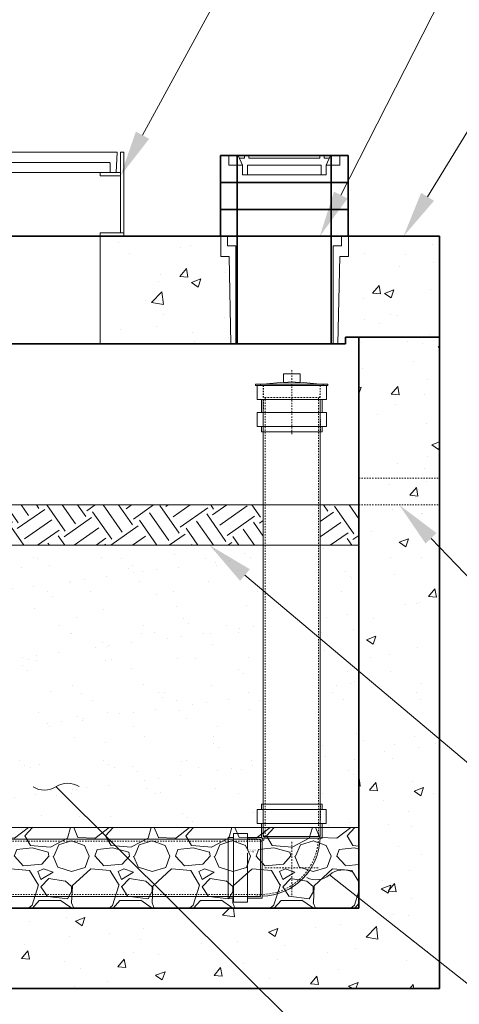
# Model space of a CAD drawing. Units: inches. Extents: x -2627 to 2653, y -164 to 192.
# Drawn here: x 156 to 188, y -121 to -47 of the extents above; entities that cross this region are included whole.
import ezdxf
from ezdxf import colors
from ezdxf.entities.mleader import LeaderData, LeaderLine
from ezdxf.math import Vec2, Vec3

# ---------------------------------------------------------------- set-up
doc = ezdxf.new("R2010")
doc.units = ezdxf.units.IN
doc.header["$LTSCALE"] = 0.5
doc.header["$MEASUREMENT"] = 0
for name, pattern in [('CENTER2', [1.125, 0.75, -0.125, 0.125, -0.125]), ('CHAIN', [0.7087, 0.4724, -0.0591, 0.1181, -0.0591]), ('HIDDEN2', [0.1875, 0.125, -0.0625])]:
    doc.linetypes.add(name, pattern=pattern)
for name, color, linetype, lineweight in [('QKT-Access-Cleanout', 212, 'Continuous', 18), ('QKT-Access-Hidden', 212, 'HIDDEN2', 9), ('QKT-Access-Mfg Parts', 212, 'Continuous', 18), ('QKT-Access-Mfg Parts-Cleanout', 212, 'Continuous', 18), ('QKT-By Others', 8, 'Continuous', 15), ('QKT-Centerline', 3, 'CENTER2', 15), ('QKT-Coupler', 12, 'Continuous', 18), ('QKT-Dimension', 34, 'Continuous', 18), ('QKT-Hatch', 8, 'Continuous', 9), ('QKT-Internal', 12, 'Continuous', 18), ('QKT-Internal-Hidden', 12, 'HIDDEN2', 9), ('QKT-RecessedGrateFrame', 212, 'Continuous', 35), ('QKT-Structure', 140, 'Continuous', 35), ('QKT-Structure-CON', 140, 'Continuous', 35), ('QKT-Structure-Hidden', 144, 'HIDDEN2', 18)]:
    doc.layers.add(name, color=color, linetype=linetype, lineweight=lineweight)
doc.layers.add('QKT-Construction', color=7, linetype='Continuous', lineweight=9, plot=False)
doc.layers.add('QKT-No Plot', color=232, linetype='Continuous', lineweight=9, plot=False)
doc.styles.add('QKT-Text', font='arial.ttf')
doc.dimstyles.new('QKT-Dim Style', dxfattribs={"dimtxt": 0.070312, "dimasz": 0.085938, "dimexe": 0.03125, "dimexo": 0.03125, "dimgap": 0.03125, "dimtad": 0, "dimdec": 4, "dimzin": 3, "dimdsep": 46, "dimlunit": 4, "dimtxsty": 'QKT-Text', "dimcen": -0.0625, "dimclrd": 256, "dimclre": 256, "dimclrt": 52, "dimadec": 0, "dimazin": 1, "dimtfac": 0.75, "dimtdec": 4, "dimtmove": 0, "dimatfit": 3, "dimfxl": 1, "dimtfill": 1, "dimfrac": 1, "dimtolj": 1, "dimtzin": 0, "dimlwd": -1, "dimlwe": -1, "dimarcsym": 0})

# ---------------------------------------------------------------- blocks, each defined once
blk = doc.blocks.new('_Integral')
at = {"color": 0, "linetype": 'ByBlock', "lineweight": -2}
for centre, start, end in [((0.445, -0.091), 102, 168), ((-0.445, 0.091), 282, 348)]:
    blk.add_arc(centre, 0.454, start, end, dxfattribs=at)
blk = doc.blocks.new('*U64')
at = {"layer": 'QKT-Centerline', "linetype": 'CHAIN', "ltscale": 0.539478}
blk.add_line((0, -2.036), (0, 1.964), dxfattribs=at)
at = {"layer": 'QKT-Centerline', "linetype": 'CHAIN', "ltscale": 0.532519}
blk.add_line((-2, 0), (2, 0), dxfattribs=at)
at = {"layer": 'QKT-Internal'}
for p, q in [((2.255, 4.729), (-2.255, 4.729)), ((-2.255, 4.729), (-2.255, 4.349)), ((2.255, 4.729), (2.255, 4.349)), ((-2.565, 4.349), (2.565, 4.349)), ((-2.565, 3.299), (-2.565, 4.349)), ((2.565, 3.299), (2.565, 4.349)), ((-2.565, 3.299), (2.565, 3.299)), ((-2.255, 3.299), (-2.255, 2.255)), ((2.255, 3.299), (2.255, 2.209)), ((-4.729, 2.255), (-4.729, -2.255)), ((-4.729, 2.255), (-4.349, 2.255)), ((-4.349, 2.565), (-4.349, -2.565)), ((-4.349, 2.565), (-3.299, 2.565)), ((-3.299, 2.565), (-3.299, -2.565)), ((-3.299, 2.255), (-2.255, 2.255)), ((-2.255, 2.255), (-2.209, 2.209)), ((-2.209, -2.255), (-2.209, 2.209)), ((-2.209, 2.209), (2.255, 2.209)), ((-4.729, -2.255), (-4.349, -2.255)), ((-4.349, -2.565), (-3.299, -2.565)), ((-3.299, -2.255), (-2.209, -2.255))]:
    blk.add_line(p, q, dxfattribs=at)
for radius, start, end in [(4.437, 271.54995, 358.45005), (0.221, 302.80358, 327.19642)]:
    blk.add_arc((-2.329, 2.329), radius, start, end, dxfattribs=at)
at = {"layer": 'QKT-Internal-Hidden', "ltscale": 0.839691}
for p, q in [((-2.115, 2.329), (-2.135, 4.729)), ((2.115, 2.329), (2.135, 4.729)), ((-2.329, 2.115), (-4.729, 2.135)), ((-2.329, -2.115), (-4.729, -2.135))]:
    blk.add_line(p, q, dxfattribs=at)
at = {"layer": 'QKT-Internal-Hidden', "ltscale": 1.968653}
for p, q in [((-2.115, 2.329), (2.115, 2.329)), ((-2.329, -2.115), (-2.329, 2.115))]:
    blk.add_line(p, q, dxfattribs=at)
at = {"layer": 'QKT-Internal-Hidden', "ltscale": 2.00891}
blk.add_arc((-2.329, 2.329), 4.316, 270, 0, dxfattribs=at)
at = {"layer": 'QKT-Internal-Hidden', "ltscale": 0.187518}
blk.add_arc((-2.329, 2.329), 0.341, 270, 0, dxfattribs=at)
blk = doc.blocks.new('*D62')
at = {"layer": 'Defpoints', "color": 0, "transparency": 16777216}
for p in [(0, 0), (66.066, 0)]:
    blk.add_point(p, dxfattribs=at)
at = {"layer": 'QKT-No Plot', "color": 52, "transparency": 16777216, "insert": (65.399, 1.246), "char_height": 0.2, "attachment_point": 5, "style": 'QKT-Text', "bg_fill": 3, "box_fill_scale": 1.25, "bg_fill_color": 256, "bg_fill_true_color": 13158600, "bg_fill_transparency": 0}
blk.add_mtext('\\A1;5\'-6"', dxfattribs=at)
at = {"layer": 'Defpoints', "color": 0, "transparency": 16777216}
blk.add_point((66.066, 1.246), dxfattribs=at)
blk = doc.blocks.new('*D67')
at = {"layer": 'Defpoints', "color": 0, "transparency": 16777216}
for p in [(0, 0), (32.533, 0)]:
    blk.add_point(p, dxfattribs=at)
at = {"layer": 'QKT-No Plot', "color": 52, "transparency": 16777216, "insert": (31.866, 1.246), "char_height": 0.2, "attachment_point": 5, "style": 'QKT-Text', "bg_fill": 3, "box_fill_scale": 1.25, "bg_fill_color": 256, "bg_fill_true_color": 13158600, "bg_fill_transparency": 0}
blk.add_mtext('\\A1;2\'-8{\\H0.75x;\\S9#16;}"', dxfattribs=at)
at = {"layer": 'Defpoints', "color": 0, "transparency": 16777216}
blk.add_point((32.533, 1.246), dxfattribs=at)
blk = doc.blocks.new('*U48')
at = {"layer": 'QKT-Centerline', "linetype": 'CHAIN', "ltscale": 0.441716}
blk.add_line((0, -3.722), (0, 1.051), dxfattribs=at)
at = {"layer": 'QKT-Internal'}
for p, q in [((-0.625, 0.108), (-0.625, 0.75)), ((0.625, 0.75), (-0.625, 0.75)), ((0.625, 0.108), (0.625, 0.75)), ((2.695, 0), (-2.695, 0)), ((-2.695, -0.12), (-2.695, 0)), ((-0.625, 0.131), (-2.119, 0)), ((0.625, 0.131), (2.119, 0)), ((2.695, -0.12), (2.695, 0)), ((2.695, -0.12), (-2.695, -0.12)), ((-2.575, -1.15), (-2.575, -0.12)), ((2.575, -1.15), (2.575, -0.12)), ((2.575, -1.15), (-2.575, -1.15)), ((-2.255, -2.12), (-2.255, -1.15)), ((2.255, -2.12), (2.255, -1.15)), ((2.585, -2.12), (-2.585, -2.12)), ((-2.585, -3.17), (-2.585, -2.12)), ((2.585, -3.17), (2.585, -2.12)), ((2.585, -3.17), (-2.585, -3.17)), ((-2.255, -3.55), (-2.255, -3.17)), ((2.255, -3.55), (-2.255, -3.55)), ((2.255, -3.55), (2.255, -3.17))]:
    blk.add_line(p, q, dxfattribs=at)
for points, weights in [([(-0.625, 0.108), (-0.259, 0.131), (0, 0.131)], [1, 1.20710678119, 1.20710678119]), ([(0, 0.131), (0.259, 0.131), (0.625, 0.108)], [1.20710678119, 1.20710678119, 1])]:
    blk.add_rational_spline(points, weights, degree=2, dxfattribs=at)
at = {"layer": 'QKT-Internal-Hidden', "ltscale": 0.041793}
for p, q in [((-2.335, -0.12), (-2.335, 0)), ((2.335, -0.12), (2.335, 0))]:
    blk.add_line(p, q, dxfattribs=at)
at = {"layer": 'QKT-Internal-Hidden', "ltscale": 0.349852}
for p, q in [((-2.094, -1), (-2.119, 0)), ((2.094, -1), (2.119, 0))]:
    blk.add_line(p, q, dxfattribs=at)
at = {"layer": 'QKT-Internal-Hidden', "ltscale": 0.307749}
for p, q in [((-2.122, -1), (-2.122, -0.12)), ((2.123, -1), (2.123, -0.12))]:
    blk.add_line(p, q, dxfattribs=at)
at = {"layer": 'QKT-Internal-Hidden', "ltscale": 0.839707}
for p, q in [((-2.11, -1.15), (-2.135, -3.55)), ((2.11, -1.15), (2.135, -3.55))]:
    blk.add_line(p, q, dxfattribs=at)
at = {"layer": 'QKT-Internal-Hidden', "ltscale": 1.975634}
blk.add_line((2.123, -1), (-2.122, -1), dxfattribs=at)
at = {"layer": 'QKT-Internal-Hidden', "ltscale": 0.052291}
for p, q in [((-1.987, -1.15), (-1.987, -1)), ((1.987, -1.15), (1.987, -1))]:
    blk.add_line(p, q, dxfattribs=at)
blk = doc.blocks.new('A$C7F264306')
at = {"layer": 'QKT-Access-Cleanout'}
for p, q in [((-4.125, -0.711), (-4.125, 0)), ((-4.125, 0), (4.125, 0)), ((-3.441, 0), (-3.125, -0.711)), ((-2.966, 0), (-2.966, -0.188)), ((-2.649, -0.189), (-2.649, 0)), ((2.65, 0), (2.65, -0.189)), ((3.441, 0), (3.125, -0.712)), ((4.125, 0), (4.125, -0.712)), ((-3.125, -0.711), (-4.125, -0.711)), ((-2.966, -0.188), (-3.357, -0.188)), ((-3.125, -1.423), (-3.125, -0.711)), ((-2.747, -1.423), (-2.747, -0.711)), ((2.747, -0.712), (-2.747, -0.712)), ((2.65, -0.189), (-2.649, -0.189)), ((2.747, -1.424), (2.747, -0.712)), ((4.125, -0.712), (3.125, -0.712)), ((3.125, -0.712), (3.125, -1.424)), ((4.034, -0.712), (3.25, -0.712)), ((0, -1.423), (-3.125, -1.423)), ((3.125, -1.424), (0, -1.424))]:
    blk.add_line(p, q, dxfattribs=at)
blk.add_lwpolyline([(2.967, 0), (2.967, -0.189), (3.357, -0.189)], dxfattribs=at)
blk = doc.blocks.new('A$C299D34AF')
at = {"layer": 'QKT-Access-Cleanout'}
for p, q in [((-4.736, 8.001), (-4.237, 8.001)), ((-4.736, 8.001), (-4.736, 6.5)), ((-4.237, 8.001), (-4.237, 7.289)), ((4.263, 7.288), (4.263, 8)), ((4.263, 8), (4.763, 8)), ((4.763, 8), (4.763, 6.5)), ((-4.237, 7.289), (-3.612, 7.289)), ((-3.612, 7.289), (-3.612, 0)), ((3.638, 0), (3.638, 7.288)), ((3.638, 7.288), (4.263, 7.288)), ((-4.736, 6.5), (-4.111, 6.5)), ((-4.736, 6.5), (-4.111, 6.5)), ((-4.111, 6.5), (-3.987, 0)), ((4.136, 6.5), (3.987, 0)), ((4.763, 6.5), (4.136, 6.5)), ((3.987, 0), (-3.987, 0)), ((-3.612, 0), (-3.612, -0.001)), ((3.987, 0), (3.638, 0)), ((3.638, 0), (3.638, -0.001))]:
    blk.add_line(p, q, dxfattribs=at)
at = {"layer": 'QKT-Structure'}
blk.add_lwpolyline([(3.466, 2), (3.466, 2)], dxfattribs=at)
at = {"layer": 'QKT-Structure-Hidden'}
blk.add_line((3.466, 2), (3.466, 2), dxfattribs=at)
blk = doc.blocks.new('*U225')
at = {"layer": 'QKT-Access-Hidden'}
blk.add_line((-18.25, -1.75), (-16.75, -1.75), dxfattribs=at)
at = {"layer": 'QKT-Access-Mfg Parts'}
for p, q in [((-18.5, 0), (-18.5, -6.25)), ((-18.25, 0), (-18.5, 0)), ((-18.5, 0), (-18.5, -1.75)), ((-18.25, -1.5), (-18.25, 0)), ((18, 0), (-18, 0)), ((-5.996, 0), (-5.996, -1.5)), ((18, 0), (17.94, -1.5)), ((18.25, -1.5), (18.25, 0)), ((18.25, 0), (18.5, 0)), ((18.5, 0), (18.5, -6.25)), ((-18, 0), (-17.94, -1.5)), ((-6.61, 0), (-6.36, -1.5)), ((5.996, 0), (5.996, -1.5)), ((6.61, 0), (6.36, -1.5)), ((-18.5, -1.75), (-16.75, -1.75)), ((-18.25, -1.5), (-18.25, -6)), ((-16.75, -1.5), (-18.25, -1.5)), ((-18.25, -1.75), (-18.25, -1.75)), ((-17.94, -1.5), (0, -1.5)), ((-17.512, -1.5), (-16.012, -1.5)), ((-17.512, -1.5), (-17.512, -1.5)), ((-16.75, -1.75), (-16.75, -1.5)), ((-16.75, -1.75), (-16.75, -1.75)), ((17.94, -1.5), (0, -1.5)), ((16.75, -1.5), (18.25, -1.5)), ((16.75, -1.75), (16.75, -1.5)), ((18.25, -1.75), (16.75, -1.75)), ((18.25, -1.5), (18.25, -6)), ((-16.75, -6), (-18.5, -6)), ((-16.75, -6.25), (-18.5, -6.25)), ((-16.75, -6.25), (-16.75, -6)), ((16.75, -6.25), (16.75, -6)), ((16.75, -6), (18.5, -6)), ((16.75, -6.25), (18.5, -6.25))]:
    blk.add_line(p, q, dxfattribs=at)
for points in [[(-6.485, -0.75), (-17.387, -0.75, 0.414214), (-17.487, -0.85), (-17.487, -1.498)], [(17.487, -1.5), (17.487, -0.85, 0.414214), (17.387, -0.75), (6.485, -0.75)]]:
    blk.add_lwpolyline(points, format="xyb", dxfattribs=at)
at = {"layer": 'QKT-Construction'}
blk.add_line((-16.762, -1.5), (-16.762, -1.75), dxfattribs=at)
blk = doc.blocks.new('*U56')
blk.add_blockref('*U225', (0, 0))
blk = doc.blocks.new('GRATE 2')
at = {"layer": 'QKT-Access-Mfg Parts'}
blk.add_blockref('*U56', (144.841, -57.218), dxfattribs=at)
blk = doc.blocks.new('*U61')
at = {"layer": 'QKT-Internal'}
for p, q in [((66.06564, 2.125), (0, 2.125)), ((0, 2.125), (0, -2.125)), ((66.06564, -2.125), (66.06564, 2.125))]:
    blk.add_line(p, q, dxfattribs=at)
blk.add_lwpolyline([(0, -2.125), (66.06564, -2.125)], dxfattribs=at)
at = {"layer": 'QKT-Internal-Hidden'}
for p, q in [((0, 1.9875), (66.06564, 1.9875)), ((0, -1.9875), (66.06564, -1.9875))]:
    blk.add_line(p, q, dxfattribs=at)
at = {"layer": 'QKT-No Plot'}
dim = blk.add_linear_dim(base=(66.06564, 1.24649), p1=(0, 0), p2=(66.06564, 0), dimstyle='QKT-Dim Style', override={"dimtxt": 0.2, "dimse1": 1, "dimse2": 1, "dimsd1": 1, "dimsd2": 1}, dxfattribs=at)
dim.commit()
dim.dimension.update_dxf_attribs({"geometry": '*D62', "text_midpoint": (65.39852, 1.24649), "dimtype": 128})
blk = doc.blocks.new('*U63')
at = {"layer": 'QKT-Internal'}
for p, q in [((32.5335, 2.125), (0, 2.125)), ((0, 2.125), (0, -2.125)), ((32.5335, -2.125), (32.5335, 2.125))]:
    blk.add_line(p, q, dxfattribs=at)
blk.add_lwpolyline([(0, -2.125), (32.5335, -2.125)], dxfattribs=at)
at = {"layer": 'QKT-Internal-Hidden'}
for p, q in [((0, 1.9875), (32.5335, 1.9875)), ((0, -1.9875), (32.5335, -1.9875))]:
    blk.add_line(p, q, dxfattribs=at)
at = {"layer": 'QKT-No Plot'}
dim = blk.add_linear_dim(base=(32.5335, 1.24649), p1=(0, 0), p2=(32.5335, 0), dimstyle='QKT-Dim Style', override={"dimtxt": 0.2, "dimse1": 1, "dimse2": 1, "dimsd1": 1, "dimsd2": 1}, dxfattribs=at)
dim.commit()
dim.dimension.update_dxf_attribs({"geometry": '*D67', "text_midpoint": (31.86637, 1.24649), "dimtype": 160})

msp = doc.modelspace()

# ---------------------------------------------------------------- hatches: boundary and pattern name
at = {"layer": 'QKT-Hatch'}
h = msp.add_hatch(dxfattribs=at)
h.set_pattern_fill('AR-CONC', color=256)
h.paths.add_polyline_path([(186.84002, -63.46817), (180.05485, -63.46817), (180.05485, -64.96813), (179.42856, -64.96813), (179.27942, -71.46817), (179.84002, -71.46817), (179.84002, -70.96817), (186.84002, -70.96817)])
h.paths.add_polyline_path([(171.1814, -64.96813), (170.5564, -64.96813), (170.5564, -63.46817), (161.59119, -63.46817), (161.59119, -71.46817), (171.30487, -71.46817)])
h.paths.add_polyline_path([(128.09081, -63.46811), (112.52762, -63.46817), (112.52762, -63.96817), (110.34012, -63.96817), (110.34012, -67.46817), (108.84002, -67.46817), (108.84002, -71.46817), (128.09119, -71.46814)])
h.paths.add_polyline_path([(84.84002, -67.46817), (83.34012, -67.46817), (83.34012, -63.96817), (81.15262, -63.96817), (81.15262, -63.46817), (78.84002, -63.46817), (78.84002, -70.96817), (84.84002, -70.96817)])
h.paths.add_polyline_path([(108.84002, -67.46817), (84.84002, -67.46817), (84.84002, -70.96817), (85.84002, -70.96817), (85.84002, -71.46817), (108.84002, -71.46817)])
h = msp.add_hatch(dxfattribs=at)
h.set_pattern_fill('AR-CONC', color=256)
h.paths.add_polyline_path([(84.84002, -70.96817), (78.84002, -70.96817), (78.84002, -119.46817), (186.84002, -119.46817), (186.84002, -70.96817), (180.84002, -70.96817), (180.84002, -113.46817), (84.84002, -113.46817)])
h = msp.add_hatch(dxfattribs=at)
h.set_pattern_fill('EARTH', color=256, scale=10, angle=35)
h.set_pattern_definition([(35, (0, -37.6396), (0.61394, 3.48182), [2.5, -2.5]), (35, (-0.5377, -36.8717), (0.61394, 3.48182), [2.5, -2.5]), (35, (-1.0755, -36.1037), (0.61394, 3.48182), [2.5, -2.5]), (125, (-0.9987, -35.6685), (-3.48182, 0.61394), [2.5, -2.5]), (125, (-0.2308, -35.1308), (-3.48182, 0.61394), [2.5, -2.5]), (125, (0.5372, -34.593), (-3.48182, 0.61394), [2.5, -2.5])])
h.paths.add_polyline_path([(108.84002, -83.46817), (108.84002, -86.46817), (173.71959, -86.46817), (173.71959, -83.46817)])
h.paths.add_polyline_path([(180.84002, -83.46817), (177.96959, -83.46817), (177.96959, -86.46817), (180.84002, -86.46817)])
h = msp.add_hatch(dxfattribs=at)
h.set_pattern_fill('AR-SAND', color=256, scale=2)
h.set_pattern_definition([(37.5, (0, -37.6396), (-0.125987, 3.85365), [0, -3.04, 0, -3.4, 0, -3.25]), (7.5, (0, -37.6396), (3.53955, 5.64429), [0, -1.64, 0, -2.74, 0, -1.05]), (327.5, (-2.46, -37.6396), (6.228284, 0.01132), [0, -1, 0, -3.6, 0, -4.7]), (317.5, (-2.46, -37.6396), (6.01225, 1.75535), [0, -0.5, 0, -2.36, 0, -2.7])])
h.paths.add_polyline_path([(108.84002, -86.46817), (108.84002, -107.46817), (173.58959, -107.46817), (173.58959, -107.18167), (173.27959, -107.18167), (173.27959, -106.13167), (173.58959, -106.13167), (173.58959, -105.75167), (173.67278, -86.46817)])
h.paths.add_polyline_path([(180.84002, -86.46817), (177.96959, -86.46817), (177.96959, -105.75167), (178.09959, -105.75167), (178.09959, -106.13167), (178.40959, -106.13167), (178.40959, -107.18167), (178.09959, -107.18167), (178.09959, -107.46817), (180.84002, -107.46817)])

# ---------------------------------------------------------------- linework, layer by layer
at = {"layer": 'QKT-Access-Cleanout'}
for p, q in [((171.67985, -71.21782), (171.67985, -71.21817)), ((178.92985, -71.21782), (178.92985, -71.21817))]:
    msp.add_line(p, q, dxfattribs=at)
at = {"layer": 'QKT-By Others'}
msp.add_line((161.59119, -63.46817), (161.59119, -71.46817), dxfattribs=at)
at = {"layer": 'QKT-Hatch'}
for p, q in [((108.84002, -83.46817), (180.84002, -83.46817)), ((108.84002, -86.46817), (180.84002, -86.46817)), ((108.84002, -107.46817), (180.84002, -107.46817))]:
    msp.add_line(p, q, dxfattribs=at)
at = {"layer": 'QKT-RecessedGrateFrame'}
for p, q in [((171.76596, -71.46817), (171.76596, -57.50576)), ((178.76596, -71.46817), (178.76596, -57.46817))]:
    msp.add_line(p, q, dxfattribs=at)
at = {"layer": 'QKT-Structure'}
for p, q in [((78.84002, -63.46817), (186.84002, -63.46817)), ((186.84002, -63.46817), (186.84002, -119.46817)), ((179.84002, -70.96817), (186.84002, -70.96817)), ((179.84002, -71.46817), (179.84002, -70.96817)), ((180.84002, -70.96817), (180.84002, -113.46817)), ((85.84002, -71.46817), (179.84002, -71.46817)), ((84.84002, -113.46817), (180.84002, -113.46817)), ((78.84002, -119.46817), (186.84002, -119.46817))]:
    msp.add_line(p, q, dxfattribs=at)
at = {"layer": 'QKT-Structure-CON'}
for p, q in [((170.54292, -57.4689), (170.54292, -63.46807)), ((180.04137, -57.46794), (180.04137, -63.46807))]:
    msp.add_line(p, q, dxfattribs=at)
for points in [[(180.04137, -57.46794), (170.54292, -57.4689)], [(180.04137, -59.46794), (170.54292, -59.4689)], [(180.04137, -61.46794), (170.54292, -61.4689)]]:
    msp.add_lwpolyline(points, dxfattribs=at)
at = {"layer": 'QKT-Structure-Hidden'}
for points in [[(180.84002, -81.46817), (186.84002, -81.46817)], [(180.84002, -83.46817), (186.84002, -83.46817)]]:
    msp.add_lwpolyline(points, dxfattribs=at)

# ---------------------------------------------------------------- block references
msp.add_blockref('A$C299D34AF', (175.29214, -71.46792))
at = {"layer": 'QKT-Access-Mfg Parts-Cleanout'}
msp.add_blockref('A$C7F264306', (175.29137, -57.46817), dxfattribs=at)
at = {"layer": 'QKT-Centerline'}
msp.add_blockref('A$C7F264306', (175.29137, -57.46817), dxfattribs=at)
at = {"layer": 'QKT-Coupler'}
msp.add_blockref('*U64', (175.84459, -110.48067), dxfattribs=at)
at = {"layer": 'QKT-Dimension'}
msp.add_blockref('GRATE 2', (0, 0), dxfattribs=at)

# ---------------------------------------------------------------- leaders
ml = msp.add_multileader_mtext('Standard', dxfattribs=at)
ml.set_content('ELEVATED GRATE AND FRAME', color=52, style='QKT-Text')
ml.set_leader_properties(color=256, linetype='ByLayer', lineweight=-1)
ml.build(insert=Vec2(0, 0))
ml.multileader.update_dxf_attribs({"text_left_attachment_type": 2, "text_right_attachment_type": 2, "dogleg_length": 0.125, "arrow_head_size": 3.4375, "scale": 40})
ctx = ml.context
ctx.base_point, ctx.scale, ctx.char_height, ctx.arrow_head_size, ctx.landing_gap_size, ctx.plane_origin = Vec3(191.73061, -15.47742), 40, 2.8125, 3.4375, 2.5, Vec3(266.60492, -79.29105)
ctx.left_attachment, ctx.right_attachment = 2, 2
notes = []
notes.append((ctx, [(1, (1, 1, 0), (186.73061, -15.47742), (1, 0), 5, [(0, [(163.09119, -58.96817)], 0, [])])]))
ctx.mtext.insert, ctx.mtext.width, ctx.mtext.flow_direction = Vec3(194.23061, -14.0232), 61.4603026, 5
ml = msp.add_multileader_mtext('Standard', dxfattribs=at)
ml.set_content('TOP SLAB', color=52, style='QKT-Text')
ml.set_leader_properties(color=256, linetype='ByLayer', lineweight=-1)
ml.build(insert=Vec2(0, 0))
ml.multileader.update_dxf_attribs({"text_left_attachment_type": 2, "text_right_attachment_type": 2, "dogleg_length": 0.125, "arrow_head_size": 3.4375, "scale": 40})
ctx = ml.context
ctx.base_point, ctx.scale, ctx.char_height, ctx.arrow_head_size, ctx.landing_gap_size, ctx.plane_origin = Vec3(196.99229, -50.63581), 40, 2.8125, 3.4375, 2.5, Vec3(114.65259, -82.2842)
ctx.left_attachment, ctx.right_attachment = 2, 2
notes.append((ctx, [(1, (1, 1, 0), (191.99229, -50.63581), (1, 0), 5, [(0, [(184.16489, -63.46817)], 0, [])])]))
ctx.mtext.insert, ctx.mtext.rotation, ctx.mtext.flow_direction = Vec3(199.49229, -49.18064), 6.28318531, 5
ml = msp.add_multileader_mtext('Standard', dxfattribs=at)
ml.set_content('2"%%C IRRIGATION PORT\\P(TYP. 3 PLACES)', color=52, style='QKT-Text')
ml.set_leader_properties(color=256, linetype='ByLayer', lineweight=-1)
ml.build(insert=Vec2(0, 0))
ml.multileader.update_dxf_attribs({"text_left_attachment_type": 2, "text_right_attachment_type": 2, "dogleg_length": 0.125, "arrow_head_size": 3.4375, "scale": 40})
ctx = ml.context
ctx.base_point, ctx.scale, ctx.char_height, ctx.arrow_head_size, ctx.landing_gap_size, ctx.plane_origin = Vec3(197.58684, -92.62171), 40, 2.8125, 3.4375, 2.5, Vec3(201.15997, -75.70654)
ctx.left_attachment, ctx.right_attachment = 2, 2
notes.append((ctx, [(0, (1, 1, 0), (192.58684, -92.62171), (1, 0), 5, [(0, [(183.84002, -83.46817)], 0, [])])]))
ctx.mtext.insert, ctx.mtext.width, ctx.mtext.flow_direction = Vec3(200.08684, -88.3825), 43.0365126, 5
ml = msp.add_multileader_mtext('Standard', dxfattribs=at)
ml.set_content('3" MULCH LAYER, TYP. PROVIDED BY CONTECH', color=52, style='QKT-Text')
ml.set_leader_properties(color=256, linetype='ByLayer', lineweight=-1)
ml.build(insert=Vec2(0, 0))
ml.multileader.update_dxf_attribs({"text_left_attachment_type": 2, "text_right_attachment_type": 2, "dogleg_length": 0.125, "arrow_head_size": 3.4375, "scale": 40})
ctx = ml.context
ctx.base_point, ctx.scale, ctx.char_height, ctx.arrow_head_size, ctx.landing_gap_size, ctx.plane_origin = Vec3(197.32497, -105.51563), 40, 2.8125, 3.4375, 2.5, Vec3(156.94247, -85.07814)
ctx.left_attachment, ctx.right_attachment = 2, 2
notes.append((ctx, [(0, (1, 1, 0), (192.32497, -105.51563), (1, 0), 5, [(0, [(169.72978, -86.46817)], 0, [])])]))
ctx.mtext.insert, ctx.mtext.width, ctx.mtext.flow_direction = Vec3(199.82497, -101.69273), 54.4430343, 5
ml = msp.add_multileader_mtext('Standard', dxfattribs=at)
ml.set_content('21" FILTERRA MEDIA, TYP. PROVIDED BY CONTECH', color=52, style='QKT-Text')
ml.set_leader_properties(color=256, linetype='ByLayer', lineweight=-1)
ml.set_arrow_properties(name='INTEGRAL')
ml.build(insert=Vec2(0, 0))
ml.multileader.update_dxf_attribs({"text_left_attachment_type": 2, "text_right_attachment_type": 2, "dogleg_length": 0.125, "arrow_head_size": 3.4375, "scale": 40})
ctx = ml.context
ctx.base_point, ctx.scale, ctx.char_height, ctx.arrow_head_size, ctx.landing_gap_size, ctx.plane_origin = Vec3(196.99229, -137.9102), 40, 2.8125, 3.4375, 2.5, Vec3(127.05619, -106.28019)
ctx.left_attachment, ctx.right_attachment = 2, 2
notes.append((ctx, [(1, (1, 1, 0), (191.99229, -137.9102), (1, 0), 5, [(0, [(158.29678, -104.43774)], 0, [])])]))
ctx.mtext.insert, ctx.mtext.width, ctx.mtext.flow_direction = Vec3(199.49229, -134.10552), 52.5789235, 5
ml = msp.add_multileader_mtext('Standard', dxfattribs=at)
ml.set_content('6" UNDERDRAIN\\PSTONE LAYER, TYP.\\PPROVIDED BY CONTECH', color=52, style='QKT-Text')
ml.set_leader_properties(color=256, linetype='ByLayer', lineweight=-1)
ml.set_arrow_properties(name='INTEGRAL')
ml.build(insert=Vec2(0, 0))
ml.multileader.update_dxf_attribs({"text_left_attachment_type": 2, "text_right_attachment_type": 2, "dogleg_length": 0.125, "arrow_head_size": 3.4375, "scale": 40})
ctx = ml.context
ctx.base_point, ctx.scale, ctx.char_height, ctx.arrow_head_size, ctx.landing_gap_size, ctx.plane_origin = Vec3(197.19186, -121.68788), 40, 2.8125, 3.4375, 2.5, Vec3(120.13677, -103.60243)
ctx.left_attachment, ctx.right_attachment = 2, 2
notes.append((ctx, [(1, (1, 1, 0), (192.19186, -121.68788), (1, 0), 5, [(0, [(178.65919, -110.99601)], 0, [])])]))
ctx.mtext.insert, ctx.mtext.width, ctx.mtext.flow_direction = Vec3(199.69186, -115.51451), 60.065455, 5
for ctx, leaders in notes:
    for number, flags, end, landing, length, lines in leaders:
        leader = LeaderData()
        leader.index, (leader.has_last_leader_line, leader.has_dogleg_vector, leader.attachment_direction) = number, flags
        leader.last_leader_point, leader.dogleg_vector, leader.dogleg_length = Vec3(end), Vec3(landing), length
        for number, points, colour, breaks in lines:
            line = LeaderLine()
            line.index, line.vertices, line.color, line.breaks = number, Vec3.list(points), colors.encode_raw_color(colour), breaks
            leader.lines.append(line)
        ctx.leaders.append(leader)

# ---------------------------------------------------------------- next in the draw order: block references
at = {"layer": 'QKT-Coupler'}
msp.add_blockref('*U61', (107.44995, -110.48067), dxfattribs=at)

# ---------------------------------------------------------------- next in the draw order: block references
at = {"layer": 'QKT-Coupler', "xscale": -1, "rotation": 270}
msp.add_blockref('*U63', (175.84459, -108.15167), dxfattribs=at)

# ---------------------------------------------------------------- next in the draw order: hatches: boundary and pattern name
at = {"layer": 'QKT-Hatch'}
h = msp.add_hatch(dxfattribs=at)
h.set_pattern_fill('GRAVEL', color=256, scale=6)
h.set_pattern_definition([(228.01279, (-100.27085, -31.63964), (-48, -54), [0.80722, -79.91453]), (184.96974, (-100.81085, -32.23964), (72, 6), [1.38521, -137.13555]), (132.51045, (-102.19085, -32.35964), (60, -66), [0.97673, -96.6962]), (267.27369, (-104.53085, -33.85964), (6, 120), [1.26143, -124.88135]), (292.83365, (-104.59085, -35.11964), (-30, 72), [1.23693, -122.45624]), (357.27369, (-104.11085, -36.25964), (-120, 6), [1.26143, -124.88135]), (37.69424, (-102.85085, -36.31964), (-78, -60), [1.668174, -165.14909]), (72.25533, (-101.53085, -35.29964), (42, 132), [1.57493, -155.91793]), (121.42957, (-101.05085, -33.79964), (-48, 78), [1.2657, -125.30444]), (175.23636, (-101.71085, -32.71964), (66, -6), [1.44499, -70.80458]), (222.39744, (-103.15085, -32.59964), (-72, -66), [1.86869, -185.00025]), (138.81407, (-98.59085, -33.91964), (-42, 36), [0.63781, -63.14307]), (171.46923, (-99.07085, -33.49964), (78, -12), [1.21342, -120.12907]), (225, (-100.271, -33.3196), (-7e-16, -6), [0.84853, -7.63676]), (203.1986, (-100.69085, -32.59964), (30, 12), [0.45695, -45.23769]), (291.8014, (-101.1109, -32.7796), (-6, 18), [0.64622, -31.66477]), (30.96376, (-100.8709, -33.3796), (18, 12), [1.04957, -33.93614]), (161.56505, (-99.9709, -32.8396), (12, -6), [0.75895, -18.21472]), (16.38954, (-104.59085, -32.77964), (60, 18), [1.0632, -105.25707]), (70.34618, (-103.57085, -32.47964), (-24, -66), [0.89197, -88.30445]), (293.1986, (-99.97085, -31.63964), (-12, 30), [0.91389, -44.78075]), (343.61046, (-99.61085, -32.47964), (-60, 18), [1.0632, -105.25707]), (339.44395, (-104.59085, -36.49964), (-30, 12), [1.02528, -50.23874]), (294.77514, (-103.63085, -36.85964), (-30, 66), [0.85907, -85.04786]), (66.8014, (-99.91085, -37.63964), (12, 30), [0.91389, -44.78075]), (17.35402, (-99.55085, -36.79964), (-78, -24), [1.00579, -99.57254]), (69.44395, (-102.85085, -37.63964), (-12, -30), [0.51264, -50.75138]), (101.30993, (-100.2709, -37.6396), (-6, 24), [0.30594, -30.28818]), (165.96376, (-100.3309, -37.3396), (18, -6), [1.23693, -23.5017]), (186.009, (-101.53085, -37.03964), (60, 6), [1.1463, -113.48354]), (303.6901, (-100.8709, -33.9196), (-6, 12), [0.86533, -20.76798]), (353.15723, (-100.39085, -34.63964), (102, -12), [1.51076, -149.565376]), (60.9454, (-98.89085, -34.81964), (-24, -42), [0.61774, -61.15604]), (90, (-98.591, -34.2796), (-6, 6), [0.36, -5.64]), (120.25644, (-101.65085, -36.85964), (24, -42), [0.83354, -82.52112]), (48.01279, (-102.07085, -36.13964), (48, 54), [1.61443, -79.10731]), (0, (-100.991, -34.9396), (6, 6), [1.56, -4.44]), (325.30485, (-99.43085, -34.93964), (60, -42), [0.94868, -93.91965]), (254.0546, (-98.65085, -35.47964), (-6, -24), [0.87361, -42.80705]), (207.64598, (-98.89085, -36.31964), (-114, -60), [1.42239, -140.816845]), (175.42608, (-100.15085, -36.97964), (-78, 6), [1.50479, -148.97444])])
h.paths.add_polyline_path([(180.84002, -107.46817), (108.84002, -107.46817), (108.84002, -113.46817), (180.84002, -113.46817)])

# ---------------------------------------------------------------- next in the draw order: block references
at = {"lineweight": 35}
msp.add_blockref('*U48', (175.84459, -74.46817), dxfattribs=at)

# ---------------------------------------------------------------- next in the draw order: leaders
at = {"layer": 'QKT-Dimension'}
ml = msp.add_multileader_mtext('Standard', dxfattribs=at)
ml.set_content('CLEAN OUT FRAME AND\\PCOVER CAST INTO TOP SLAB\\PW/ (3) 2" RISER RINGS', color=52, style='QKT-Text')
ml.set_leader_properties(color=256, linetype='ByLayer', lineweight=-1)
ml.build(insert=Vec2(0, 0))
ml.multileader.update_dxf_attribs({"text_left_attachment_type": 2, "text_right_attachment_type": 2, "dogleg_length": 0.125, "arrow_head_size": 3.4375, "scale": 40})
ctx = ml.context
ctx.base_point, ctx.scale, ctx.char_height, ctx.arrow_head_size, ctx.landing_gap_size, ctx.plane_origin = Vec3(196.99229, -35.87158), 40, 2.8125, 3.4375, 2.5, Vec3(114.65259, -69.28084)
ctx.left_attachment, ctx.right_attachment = 2, 2
notes = []
notes.append((ctx, [(1, (1, 1, 0), (191.99229, -35.87158), (1, 0), 5, [(0, [(177.92967, -63.46817)], 0, [])])]))
ctx.mtext.insert, ctx.mtext.rotation, ctx.mtext.flow_direction = Vec3(199.49229, -29.29054), 6.28318531, 5
for ctx, leaders in notes:
    for number, flags, end, landing, length, lines in leaders:
        leader = LeaderData()
        leader.index, (leader.has_last_leader_line, leader.has_dogleg_vector, leader.attachment_direction) = number, flags
        leader.last_leader_point, leader.dogleg_vector, leader.dogleg_length = Vec3(end), Vec3(landing), length
        for number, points, colour, breaks in lines:
            line = LeaderLine()
            line.index, line.vertices, line.color, line.breaks = number, Vec3.list(points), colors.encode_raw_color(colour), breaks
            leader.lines.append(line)
        ctx.leaders.append(leader)

doc.saveas('drawing.dxf')
